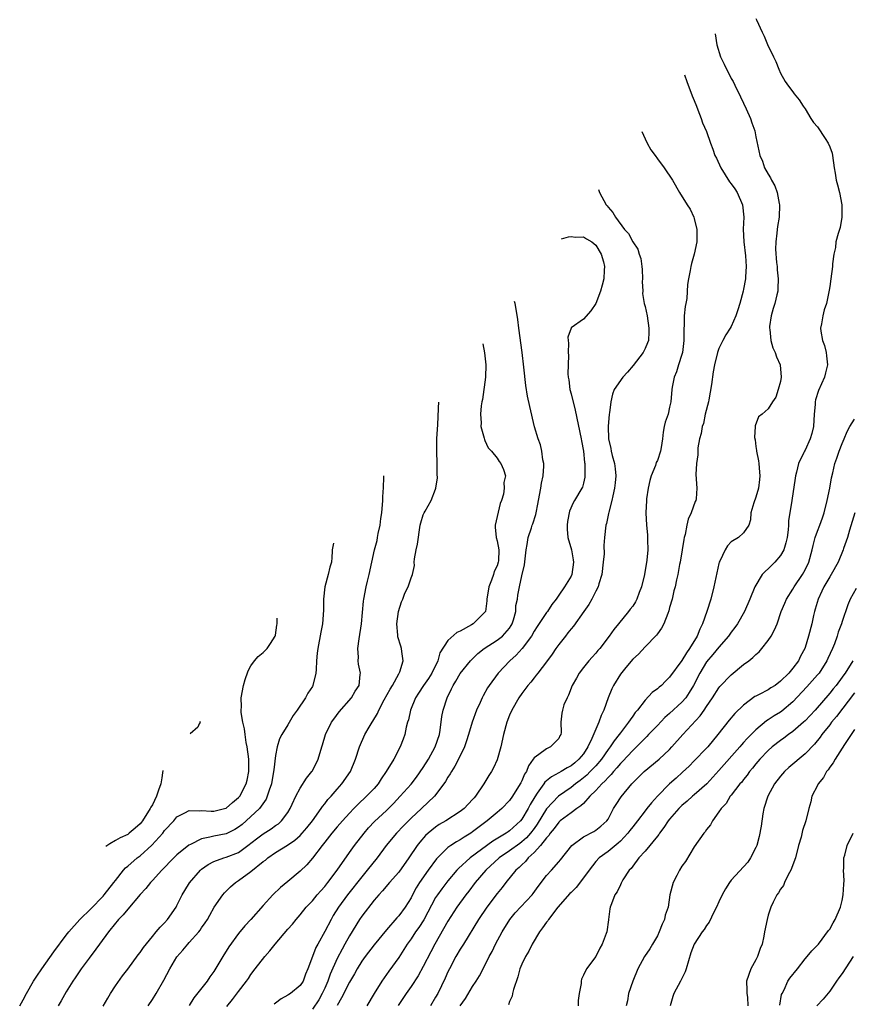
# Model space of a CAD drawing. Units: inches. Extents: x 2551638 to 2553000, y 1527000 to 1528922.
# Drawn here: x 2552401 to 2552536, y 1528119 to 1528279 of the extents above; entities that cross this region are included whole.
import ezdxf

# ---------------------------------------------------------------- set-up
doc = ezdxf.new("R2010")
doc.units = ezdxf.units.IN
doc.header["$MEASUREMENT"] = 0
doc.layers.add('LD25501527_2ft', color=40, linetype='Continuous')

msp = doc.modelspace()

# ---------------------------------------------------------------- linework, layer by layer
at = {"layer": 'LD25501527_2ft'}
for points, elevation in [([(2552521, 1528279.22), (2552521.08, 1528279), (2552522.01, 1528277), (2552522.35, 1528276.35), (2552522.91, 1528275), (2552523.85, 1528273), (2552524.26, 1528272.26), (2552524.72, 1528271), (2552525, 1528270.39), (2552525.77, 1528269), (2552526.28, 1528268.28), (2552527, 1528267.34), (2552527.24, 1528267), (2552528.01, 1528266.01), (2552528.7, 1528265), (2552529, 1528264.59), (2552529.94, 1528263), (2552530.38, 1528262.38), (2552531, 1528261.65), (2552532.25, 1528259.75), (2552532.76, 1528259), (2552533, 1528258.41), (2552533.36, 1528257.36), (2552533.45, 1528257), (2552533.71, 1528255), (2552533.89, 1528254.11), (2552534.05, 1528253), (2552534.23, 1528252.23), (2552534.58, 1528251), (2552534.98, 1528249), (2552534.98, 1528247), (2552534.66, 1528245.34), (2552534.57, 1528245), (2552534.34, 1528244.34), (2552534, 1528243), (2552533.95, 1528242.05), (2552533.63, 1528241), (2552533.42, 1528239.42), (2552533.43, 1528239), (2552533.19, 1528237), (2552533, 1528235.72), (2552532.88, 1528235.12), (2552532.85, 1528234.85), (2552532.45, 1528233), (2552532.07, 1528231.93), (2552531.85, 1528231), (2552531.68, 1528229.68), (2552531.51, 1528229), (2552531.53, 1528228.47), (2552531.82, 1528227), (2552532.14, 1528226.14), (2552532.42, 1528225), (2552532.49, 1528224.49), (2552532.63, 1528223), (2552532.29, 1528221.71), (2552532.13, 1528221), (2552531.16, 1528218.84), (2552530.67, 1528217.33), (2552530.62, 1528217), (2552530.61, 1528216.61), (2552530.48, 1528215), (2552530.37, 1528213), (2552530.1, 1528211.9), (2552529.83, 1528211), (2552529, 1528209.19), (2552528.88, 1528209), (2552528.79, 1528208.79), (2552527.9, 1528207), (2552527.58, 1528205.58), (2552527.42, 1528205), (2552527.36, 1528204.64), (2552526.83, 1528201), (2552526.31, 1528197.69), (2552526.29, 1528197), (2552526.25, 1528196.25), (2552526.06, 1528195), (2552525.86, 1528194.14), (2552525.52, 1528193), (2552525, 1528192.1), (2552524.07, 1528191), (2552523.55, 1528190.45), (2552522.04, 1528189), (2552520.85, 1528187), (2552520.03, 1528185), (2552519.13, 1528183), (2552518.01, 1528181), (2552517.6, 1528180.4), (2552517, 1528179.62), (2552516.58, 1528179), (2552515, 1528177.21), (2552514.01, 1528175.99), (2552513, 1528174.8), (2552511.91, 1528173), (2552510.86, 1528171), (2552510.17, 1528169.83), (2552509.6, 1528169), (2552509, 1528168.29), (2552507, 1528166.45), (2552506.22, 1528165.78), (2552505, 1528164.5), (2552503.59, 1528163), (2552503.31, 1528162.69), (2552503, 1528162.41), (2552501.62, 1528161), (2552501, 1528160.42), (2552499.34, 1528158.66), (2552499, 1528158.33), (2552498.41, 1528157.59), (2552497.87, 1528157), (2552497.49, 1528156.51), (2552497, 1528156.05), (2552496.52, 1528155.48), (2552495.99, 1528155), (2552495, 1528153.93), (2552494.06, 1528153), (2552493, 1528151.85), (2552492.57, 1528151.43), (2552491.93, 1528151), (2552491, 1528150.33), (2552489.24, 1528149), (2552489, 1528148.8), (2552488.24, 1528147.76), (2552487.59, 1528147), (2552487.36, 1528146.64), (2552487, 1528146.27), (2552486.03, 1528145), (2552485, 1528143.87), (2552484.04, 1528143), (2552483.58, 1528142.42), (2552483, 1528141.89), (2552482.56, 1528141.44), (2552482.04, 1528141), (2552480.41, 1528139), (2552479.8, 1528138.2), (2552479, 1528137.23), (2552477.3, 1528135), (2552475.95, 1528133), (2552473.52, 1528129), (2552473.33, 1528128.67), (2552473, 1528128.18), (2552472.3, 1528127), (2552471.23, 1528125), (2552471, 1528124.5), (2552470.55, 1528123.45), (2552469.35, 1528121), (2552469, 1528120.39), (2552468.15, 1528119)], 9234), ([(2552514.4, 1528276.77), (2552514.65, 1528274.99), (2552515.28, 1528273), (2552515.83, 1528271.83), (2552517, 1528269.52), (2552517.29, 1528269), (2552517.83, 1528267.83), (2552518.29, 1528267), (2552518.5, 1528266.5), (2552519, 1528265.52), (2552519.44, 1528264.56), (2552520.12, 1528263), (2552520.33, 1528262.33), (2552520.82, 1528261), (2552521, 1528260.04), (2552521.65, 1528257), (2552522.1, 1528256.1), (2552522.42, 1528255), (2552523, 1528253.95), (2552523.39, 1528253.39), (2552523.52, 1528253), (2552524.08, 1528252.08), (2552524.46, 1528251), (2552524.8, 1528249.2), (2552524.85, 1528249), (2552524.76, 1528247), (2552524.51, 1528245.49), (2552524.45, 1528245), (2552524.41, 1528244.41), (2552524.22, 1528243), (2552524.18, 1528241.82), (2552524.35, 1528239.65), (2552524.44, 1528239), (2552524.47, 1528238.47), (2552524.63, 1528237), (2552524.59, 1528235.41), (2552524.55, 1528235), (2552524.38, 1528234.38), (2552524.05, 1528233), (2552523.83, 1528232.17), (2552523.47, 1528231), (2552523.22, 1528229.22), (2552523.2, 1528229), (2552523.25, 1528228.75), (2552523.43, 1528227), (2552523.77, 1528225.77), (2552524.13, 1528225), (2552524.32, 1528224.32), (2552524.96, 1528223), (2552525.12, 1528221), (2552525, 1528220.3), (2552524.63, 1528219), (2552524.24, 1528217.76), (2552523.72, 1528217), (2552523, 1528215.88), (2552522.03, 1528215), (2552521.42, 1528214.58), (2552520.87, 1528213.13), (2552520.88, 1528213), (2552520.78, 1528211.22), (2552520.86, 1528210.86), (2552521, 1528209.79), (2552521.12, 1528209.12), (2552521.11, 1528209), (2552521.43, 1528207.43), (2552521.47, 1528207), (2552521.58, 1528205.58), (2552521.64, 1528205), (2552521.59, 1528204.41), (2552521.4, 1528203), (2552521, 1528201.57), (2552520.65, 1528200.65), (2552520.17, 1528199), (2552520.12, 1528197.88), (2552519.84, 1528197), (2552519, 1528195.76), (2552518.2, 1528195), (2552517, 1528194.3), (2552516.37, 1528193.63), (2552515.99, 1528193), (2552515.14, 1528191.14), (2552515.06, 1528191), (2552515, 1528190.79), (2552514.17, 1528187), (2552513.66, 1528185), (2552513.05, 1528183), (2552512.35, 1528181), (2552511.88, 1528180.12), (2552511.44, 1528179), (2552510.22, 1528177), (2552509.71, 1528176.29), (2552509, 1528175.05), (2552507, 1528172.31), (2552506.33, 1528171.67), (2552505.66, 1528171), (2552505.29, 1528170.71), (2552505, 1528170.43), (2552504.18, 1528169.82), (2552503, 1528168.58), (2552501.76, 1528167), (2552501.39, 1528166.61), (2552501, 1528166.02), (2552500.57, 1528165.43), (2552500.33, 1528165), (2552499, 1528163.3), (2552498.8, 1528163), (2552497.98, 1528162.02), (2552497.32, 1528161), (2552497, 1528160.59), (2552495.91, 1528159), (2552495, 1528157.93), (2552494.11, 1528157), (2552493.55, 1528156.45), (2552493, 1528155.98), (2552492.45, 1528155.55), (2552491.69, 1528155), (2552491, 1528154.44), (2552488.94, 1528153), (2552487, 1528150.94), (2552485.51, 1528148.49), (2552485, 1528147.79), (2552484.39, 1528147), (2552483.75, 1528146.25), (2552483, 1528145.61), (2552482.65, 1528145.35), (2552481, 1528144.14), (2552479.34, 1528143), (2552477.13, 1528141), (2552475.44, 1528139), (2552474.39, 1528137.61), (2552473.89, 1528137), (2552472.43, 1528135), (2552471, 1528132.72), (2552468.88, 1528129), (2552468.23, 1528127.77), (2552467, 1528125.37), (2552466.14, 1528123.86), (2552465, 1528122.12), (2552464.22, 1528121), (2552462.94, 1528119.06)], 9236), ([(2552509.41, 1528270.11), (2552509.8, 1528269), (2552510.67, 1528266.67), (2552511, 1528265.91), (2552511.34, 1528265), (2552511.59, 1528264.41), (2552512.12, 1528263), (2552512.33, 1528262.33), (2552513, 1528260.91), (2552513.61, 1528259), (2552514.02, 1528258.02), (2552514.35, 1528257), (2552514.58, 1528256.58), (2552515.33, 1528255), (2552516.74, 1528252.74), (2552517, 1528252.4), (2552517.58, 1528251.58), (2552517.97, 1528251), (2552518.85, 1528249), (2552519.04, 1528247), (2552518.95, 1528245.05), (2552519.02, 1528243), (2552519.29, 1528240.71), (2552519.41, 1528239), (2552519.3, 1528237.3), (2552519.3, 1528237), (2552519, 1528235.3), (2552518.93, 1528235), (2552518.4, 1528233), (2552518.07, 1528231.93), (2552517.75, 1528231), (2552517, 1528229.25), (2552516.85, 1528229), (2552516.12, 1528227.88), (2552515.65, 1528227), (2552515, 1528225.7), (2552514.75, 1528225), (2552514.27, 1528223), (2552514.09, 1528221.91), (2552513.81, 1528219.81), (2552513.36, 1528217.36), (2552513.28, 1528217), (2552512.79, 1528215), (2552512.48, 1528213.52), (2552512.26, 1528213), (2552512.12, 1528211.88), (2552511.82, 1528211), (2552511.57, 1528209.57), (2552511.56, 1528209), (2552511.58, 1528208.42), (2552511.36, 1528207), (2552511.23, 1528205.23), (2552511.4, 1528203), (2552511.29, 1528201.29), (2552511.24, 1528201), (2552511.15, 1528200.85), (2552510.51, 1528199), (2552510, 1528198), (2552509.79, 1528197), (2552509.51, 1528195.51), (2552509.36, 1528195), (2552509.3, 1528194.7), (2552509.05, 1528193), (2552508.71, 1528191), (2552508.6, 1528190.6), (2552508.32, 1528189), (2552508.11, 1528188.11), (2552507.88, 1528187), (2552507.68, 1528186.32), (2552507.39, 1528185), (2552507, 1528183.64), (2552506.88, 1528183.12), (2552506.69, 1528182.69), (2552506.05, 1528181), (2552505.7, 1528180.3), (2552505, 1528179.37), (2552504.87, 1528179.13), (2552503, 1528177.23), (2552501.92, 1528176.08), (2552501, 1528175.23), (2552499.89, 1528173.89), (2552499, 1528172.79), (2552497.9, 1528171), (2552497.59, 1528170.41), (2552497, 1528168.95), (2552496.32, 1528167), (2552495.89, 1528166.11), (2552495.52, 1528165), (2552495, 1528163.89), (2552494.38, 1528162.38), (2552493.73, 1528161), (2552493, 1528159.91), (2552492.26, 1528159), (2552491.58, 1528158.42), (2552491, 1528157.96), (2552490.37, 1528157.63), (2552489.37, 1528157), (2552489, 1528156.78), (2552487.82, 1528156.18), (2552486.73, 1528155.27), (2552486.55, 1528155), (2552485.51, 1528153.51), (2552485.08, 1528152.92), (2552484.34, 1528151.66), (2552484.01, 1528151), (2552483, 1528149.29), (2552482.76, 1528149), (2552481, 1528147.41), (2552480.75, 1528147.25), (2552480.43, 1528147), (2552478.3, 1528145.7), (2552474.58, 1528143), (2552472.71, 1528141.29), (2552472.44, 1528141), (2552471, 1528139.28), (2552470, 1528138), (2552469.28, 1528137), (2552469, 1528136.55), (2552467.08, 1528132.92), (2552466.29, 1528131.71), (2552465.75, 1528131), (2552465, 1528129.87), (2552464.36, 1528129), (2552463.86, 1528128.14), (2552463, 1528126.82), (2552461.4, 1528124.6), (2552460.29, 1528123), (2552459.03, 1528121), (2552457.85, 1528119)], 9238), ([(2552502.49, 1528260.89), (2552503, 1528259.69), (2552503.35, 1528259), (2552503.92, 1528257.92), (2552504.63, 1528257), (2552505, 1528256.46), (2552506.12, 1528255), (2552507.46, 1528253), (2552508.62, 1528251), (2552509.85, 1528249), (2552510.31, 1528248.31), (2552510.93, 1528247), (2552511, 1528246.76), (2552511.39, 1528245), (2552511.42, 1528243.42), (2552511.41, 1528243), (2552510.98, 1528241), (2552510.55, 1528239.45), (2552510.43, 1528239), (2552510.32, 1528238.32), (2552510.07, 1528237), (2552509.92, 1528236.08), (2552509.77, 1528233.77), (2552509.62, 1528233), (2552509.5, 1528232.5), (2552509.38, 1528231), (2552509.35, 1528229.35), (2552509.3, 1528229), (2552509.28, 1528228.72), (2552509.3, 1528227), (2552509.09, 1528225), (2552509, 1528224.68), (2552508.46, 1528223), (2552508.13, 1528221.87), (2552507.73, 1528221), (2552507.41, 1528219.41), (2552507.35, 1528219), (2552507.19, 1528217), (2552507, 1528216.13), (2552506.73, 1528215), (2552506.28, 1528213.72), (2552506.11, 1528213), (2552505.92, 1528212.08), (2552505.82, 1528211), (2552505.63, 1528209.63), (2552505.52, 1528209), (2552505, 1528207.5), (2552504.82, 1528207.18), (2552504.7, 1528206.7), (2552503.98, 1528205), (2552503.77, 1528204.23), (2552503.51, 1528203), (2552503.26, 1528201.26), (2552503.23, 1528201), (2552503.14, 1528199), (2552503.24, 1528197), (2552503.41, 1528195.41), (2552503.41, 1528195), (2552503.38, 1528194.62), (2552503.44, 1528193), (2552503.31, 1528191.31), (2552502.94, 1528189), (2552502.44, 1528187), (2552502.05, 1528186.05), (2552501.66, 1528185), (2552501.44, 1528184.56), (2552501, 1528183.87), (2552500.61, 1528183.39), (2552500.32, 1528183), (2552498.69, 1528181), (2552497.91, 1528180.09), (2552497.2, 1528179), (2552495.65, 1528177), (2552495.35, 1528176.65), (2552495, 1528176.22), (2552494.41, 1528175.59), (2552493.89, 1528175), (2552493, 1528173.89), (2552492.33, 1528173), (2552491.85, 1528172.15), (2552491.19, 1528171), (2552490.59, 1528169.41), (2552490.33, 1528169), (2552489.84, 1528167.84), (2552489.58, 1528167), (2552489.51, 1528166.49), (2552489.34, 1528165), (2552489.37, 1528163.37), (2552489.31, 1528163), (2552489.19, 1528162.81), (2552489, 1528162.37), (2552487.67, 1528161), (2552487, 1528160.72), (2552485.78, 1528159.78), (2552485, 1528159.26), (2552484.85, 1528159), (2552484.06, 1528157.94), (2552483.76, 1528157), (2552483.44, 1528156.56), (2552483, 1528155.5), (2552482.82, 1528155.18), (2552482.74, 1528155), (2552481.49, 1528153), (2552481, 1528152.29), (2552479.77, 1528151), (2552479, 1528150.34), (2552477.38, 1528149), (2552477.16, 1528148.84), (2552475, 1528147.2), (2552474.69, 1528147), (2552473.63, 1528146.37), (2552473, 1528145.95), (2552472.38, 1528145.62), (2552471.46, 1528145), (2552471, 1528144.66), (2552469.14, 1528142.86), (2552467.78, 1528141), (2552466.4, 1528139), (2552465.86, 1528138.14), (2552465.23, 1528137), (2552465, 1528136.53), (2552464.05, 1528135), (2552463, 1528133.59), (2552462.71, 1528133.29), (2552461, 1528131.32), (2552459, 1528128.87), (2552457.55, 1528127), (2552457, 1528126.22), (2552456.25, 1528125), (2552455.82, 1528124.18), (2552455, 1528122.85), (2552453.73, 1528120.27), (2552453, 1528119.03)], 9240), ([(2552495.43, 1528251.48), (2552495.49, 1528251.32), (2552495.63, 1528250.97), (2552496.69, 1528249), (2552496.84, 1528248.84), (2552497, 1528248.6), (2552497.75, 1528247.75), (2552498.19, 1528247), (2552499.69, 1528245), (2552500.34, 1528244.34), (2552501, 1528242.98), (2552501.82, 1528241.82), (2552502.06, 1528241), (2552502.31, 1528240.31), (2552502.49, 1528239), (2552502.52, 1528238.52), (2552502.58, 1528237), (2552502.55, 1528236.55), (2552502.62, 1528235), (2552502.61, 1528234.61), (2552502.87, 1528233), (2552503, 1528232.49), (2552503.32, 1528231), (2552503.64, 1528229), (2552503.63, 1528228.37), (2552503.54, 1528227), (2552503.4, 1528226.6), (2552503, 1528225.65), (2552502.69, 1528225), (2552501.09, 1528222.91), (2552500.16, 1528221.84), (2552499.38, 1528221), (2552497.98, 1528219), (2552497.72, 1528218.28), (2552497.43, 1528217), (2552497.24, 1528215.24), (2552497.18, 1528215), (2552497.02, 1528213), (2552497.09, 1528211), (2552497.44, 1528209.44), (2552497.51, 1528209), (2552497.68, 1528208.32), (2552498.05, 1528207), (2552498.16, 1528206.16), (2552498.26, 1528205), (2552498.13, 1528203.87), (2552498.04, 1528203), (2552497.75, 1528201.75), (2552497.6, 1528201), (2552497.1, 1528199.1), (2552497.08, 1528198.92), (2552496.73, 1528197.27), (2552496.63, 1528197), (2552496.41, 1528195), (2552496.31, 1528193.69), (2552496.34, 1528192.34), (2552496.21, 1528191), (2552495.96, 1528189), (2552495.48, 1528187.48), (2552495.37, 1528187), (2552495, 1528186.31), (2552494.6, 1528185.4), (2552494.35, 1528185), (2552493.87, 1528184.13), (2552493.05, 1528183), (2552491.39, 1528180.61), (2552491, 1528180.18), (2552490.49, 1528179.51), (2552490.06, 1528179), (2552489, 1528177.64), (2552488.53, 1528177), (2552487.92, 1528176.08), (2552487, 1528174.83), (2552485.6, 1528173), (2552485.35, 1528172.65), (2552485, 1528172.23), (2552484.46, 1528171.54), (2552483.99, 1528171), (2552483, 1528169.67), (2552482.53, 1528169), (2552481.37, 1528167), (2552481, 1528166.16), (2552480.56, 1528165), (2552480.01, 1528163), (2552479.57, 1528161), (2552479, 1528158.93), (2552478.39, 1528157.61), (2552478.05, 1528157), (2552477.62, 1528156.38), (2552476.83, 1528155), (2552475.49, 1528153), (2552475.25, 1528152.75), (2552475, 1528152.46), (2552473.64, 1528151), (2552473, 1528150.5), (2552470.63, 1528149), (2552469.59, 1528148.41), (2552469, 1528148), (2552467.81, 1528147), (2552467.38, 1528146.62), (2552466.45, 1528145.55), (2552466.01, 1528145), (2552464.65, 1528143), (2552463, 1528140.68), (2552461.53, 1528139), (2552460.36, 1528137.64), (2552459.76, 1528137), (2552459, 1528136.13), (2552457, 1528133.54), (2552456.64, 1528133), (2552455, 1528130.34), (2552454.27, 1528129), (2552453.8, 1528128.2), (2552453, 1528126.64), (2552451.88, 1528124.12), (2552451.51, 1528123), (2552451, 1528121.87), (2552450.59, 1528121), (2552450.03, 1528119.97), (2552449, 1528118.44)], 9242), ([(2552489.41, 1528243.46), (2552490.6, 1528243.81), (2552491, 1528243.84), (2552491.73, 1528243.73), (2552493, 1528243.8), (2552493.5, 1528243.5), (2552494.37, 1528243), (2552495, 1528242.43), (2552495.87, 1528241), (2552496.27, 1528239.73), (2552496.43, 1528239), (2552496.39, 1528238.39), (2552496.33, 1528237), (2552496.03, 1528235.97), (2552495.79, 1528235), (2552495.02, 1528232.98), (2552494.22, 1528231.78), (2552493, 1528230.44), (2552491, 1528229.04), (2552490.98, 1528229), (2552490.49, 1528227.51), (2552490.5, 1528227), (2552490.56, 1528226.56), (2552490.51, 1528225), (2552490.55, 1528224.55), (2552490.45, 1528221.55), (2552490.51, 1528221), (2552490.61, 1528220.61), (2552490.8, 1528219), (2552491, 1528218.31), (2552491.64, 1528215.64), (2552492.63, 1528211), (2552492.68, 1528210.68), (2552492.99, 1528209), (2552493.17, 1528207.17), (2552493.2, 1528207), (2552493.21, 1528205.21), (2552493.23, 1528205), (2552493.21, 1528204.79), (2552493, 1528203.83), (2552492.83, 1528203.17), (2552492.76, 1528203), (2552491.57, 1528201), (2552491.35, 1528200.65), (2552490.72, 1528199.28), (2552490.41, 1528197.59), (2552490.36, 1528197), (2552490.37, 1528196.37), (2552490.49, 1528195), (2552491.04, 1528193), (2552491.35, 1528191.35), (2552491.4, 1528191), (2552491.14, 1528189), (2552491, 1528188.7), (2552489.93, 1528187), (2552489, 1528185.64), (2552488.58, 1528185), (2552487.89, 1528184.11), (2552487.15, 1528183), (2552487, 1528182.82), (2552485.46, 1528180.54), (2552485, 1528179.82), (2552484.55, 1528179), (2552483.04, 1528176.96), (2552482.1, 1528175.9), (2552481.05, 1528175), (2552479.13, 1528173), (2552477.68, 1528171), (2552477.42, 1528170.58), (2552476.7, 1528169.3), (2552476.54, 1528169), (2552476.21, 1528168.21), (2552475.66, 1528167), (2552474.95, 1528165.05), (2552474.35, 1528163), (2552474, 1528162), (2552473.68, 1528161), (2552472.73, 1528159), (2552472.14, 1528157.86), (2552471.57, 1528157), (2552471.37, 1528156.63), (2552471, 1528156.08), (2552470.61, 1528155.39), (2552470.35, 1528155), (2552468.83, 1528153), (2552466.72, 1528151), (2552465, 1528149.43), (2552463.79, 1528148.21), (2552462.62, 1528147), (2552460.99, 1528145), (2552459.5, 1528143), (2552457.89, 1528141), (2552457, 1528139.94), (2552454.68, 1528137), (2552453.23, 1528135), (2552452.37, 1528133.63), (2552452.01, 1528133), (2552451, 1528131.05), (2552449.87, 1528129), (2552449.57, 1528128.43), (2552449.01, 1528127), (2552448.26, 1528125), (2552447.87, 1528124.13), (2552447.47, 1528123), (2552447, 1528122.3), (2552445.46, 1528121), (2552445.16, 1528120.84), (2552445, 1528120.72), (2552443.9, 1528120.1), (2552443, 1528119.42), (2552442.77, 1528119.23)], 9244), ([(2552435.11, 1528118.89), (2552436.01, 1528119.99), (2552437, 1528121.32), (2552438.28, 1528123), (2552438.59, 1528123.41), (2552439, 1528124.05), (2552439.7, 1528125), (2552441.25, 1528127), (2552442.08, 1528127.92), (2552442.92, 1528129), (2552445, 1528131.45), (2552445.74, 1528132.26), (2552446.33, 1528133), (2552447, 1528133.74), (2552448, 1528135), (2552449, 1528136.03), (2552449.78, 1528137), (2552450.35, 1528137.65), (2552451, 1528138.37), (2552451.51, 1528139), (2552453.01, 1528141), (2552455, 1528143.89), (2552455.82, 1528145), (2552457.38, 1528147), (2552458.12, 1528147.88), (2552459.08, 1528148.92), (2552461, 1528150.71), (2552462.15, 1528151.85), (2552463.25, 1528153), (2552465, 1528154.94), (2552465.91, 1528156.09), (2552467, 1528157.68), (2552467.82, 1528159), (2552468.93, 1528161), (2552469.61, 1528163), (2552469.74, 1528163.74), (2552470.03, 1528165.97), (2552470.22, 1528167), (2552470.85, 1528169), (2552471.58, 1528170.42), (2552471.84, 1528171), (2552472.3, 1528171.7), (2552473, 1528172.95), (2552474.68, 1528175), (2552474.83, 1528175.17), (2552475.85, 1528176.15), (2552476.9, 1528177), (2552479, 1528178.31), (2552479.86, 1528179), (2552481, 1528180.31), (2552481.28, 1528180.72), (2552481.43, 1528181), (2552481.62, 1528181.62), (2552482, 1528183), (2552482.03, 1528183.97), (2552482.27, 1528185), (2552482.35, 1528185.65), (2552482.62, 1528187), (2552483, 1528188.77), (2552483.45, 1528190.55), (2552483.54, 1528191.54), (2552483.71, 1528193), (2552483.87, 1528193.87), (2552484.01, 1528195), (2552484.57, 1528196.57), (2552484.7, 1528197), (2552484.79, 1528197.21), (2552485.29, 1528198.71), (2552485.33, 1528199), (2552485.61, 1528200.39), (2552485.68, 1528201), (2552486.07, 1528203), (2552486.19, 1528203.81), (2552486.44, 1528205), (2552486.56, 1528206.56), (2552486.56, 1528207), (2552486.42, 1528207.58), (2552486.26, 1528209), (2552486.04, 1528210.04), (2552485.66, 1528211), (2552485.06, 1528212.94), (2552484.28, 1528216.28), (2552483.94, 1528217.94), (2552483.66, 1528219.66), (2552483.33, 1528222.67), (2552483.05, 1528225), (2552482.52, 1528229), (2552482.37, 1528230.37), (2552482.15, 1528231.75), (2552481.93, 1528232.97), (2552481.8, 1528233.31)], 9246), ([(2552476.65, 1528226.44), (2552476.94, 1528224.98), (2552477.16, 1528223), (2552477.08, 1528221), (2552476.6, 1528217.4), (2552476.49, 1528217), (2552476.38, 1528216.38), (2552476.26, 1528215), (2552476.37, 1528213.63), (2552476.35, 1528213), (2552476.9, 1528211.1), (2552476.92, 1528210.92), (2552477, 1528210.77), (2552477.53, 1528209.53), (2552478.05, 1528209), (2552479, 1528207.85), (2552479.32, 1528207.32), (2552479.61, 1528207), (2552480.02, 1528206.02), (2552480.35, 1528205), (2552480.09, 1528203.91), (2552480.15, 1528203), (2552480.02, 1528202.02), (2552479.67, 1528201), (2552479.47, 1528200.53), (2552479, 1528198.39), (2552478.67, 1528197), (2552478.67, 1528196.67), (2552478.84, 1528195), (2552479, 1528194.46), (2552479.25, 1528193), (2552479.2, 1528191.2), (2552479.18, 1528191), (2552479, 1528190.42), (2552478.52, 1528189.48), (2552478.4, 1528189), (2552478.06, 1528188.06), (2552477.62, 1528187), (2552477.31, 1528185), (2552477.3, 1528184.7), (2552477.08, 1528183), (2552477, 1528182.86), (2552475.12, 1528181), (2552474.81, 1528180.81), (2552473, 1528179.8), (2552472.43, 1528179.57), (2552471, 1528178.26), (2552469.7, 1528176.3), (2552469.38, 1528175), (2552468.4, 1528173), (2552467.86, 1528172.14), (2552467.05, 1528171), (2552466.24, 1528169.76), (2552465.71, 1528169), (2552464.9, 1528167), (2552464.59, 1528165.41), (2552464.45, 1528165), (2552464.24, 1528164.24), (2552464, 1528163), (2552463.74, 1528162.26), (2552463.26, 1528161), (2552462.19, 1528159), (2552460.99, 1528157), (2552460.18, 1528155.82), (2552459.65, 1528155), (2552459, 1528154.27), (2552457.78, 1528153), (2552456.34, 1528151.66), (2552455.7, 1528151), (2552455, 1528150.26), (2552453.85, 1528149), (2552453.46, 1528148.54), (2552453, 1528148.04), (2552452.12, 1528147), (2552451, 1528145.56), (2552450.55, 1528145), (2552449, 1528142.93), (2552448.11, 1528141.89), (2552447, 1528140.85), (2552445, 1528139.16), (2552443.81, 1528138.19), (2552442.57, 1528137), (2552441, 1528135.29), (2552438.98, 1528133), (2552438.03, 1528131.97), (2552437, 1528130.74), (2552435.42, 1528128.58), (2552434.42, 1528127), (2552433.66, 1528125.66), (2552433, 1528124.58), (2552432.33, 1528123.67), (2552431.89, 1528123), (2552429.74, 1528120.26), (2552428.96, 1528119.04)], 9248), ([(2552422.3, 1528119), (2552423, 1528120), (2552423.64, 1528121), (2552424.87, 1528123.13), (2552425.84, 1528125), (2552427, 1528126.96), (2552427.96, 1528128.04), (2552428.74, 1528129), (2552429, 1528129.27), (2552430.55, 1528131), (2552430.75, 1528131.25), (2552431, 1528131.63), (2552431.57, 1528132.43), (2552431.93, 1528133), (2552432.31, 1528133.69), (2552433.06, 1528135), (2552434.45, 1528137), (2552434.7, 1528137.3), (2552435.71, 1528138.29), (2552436.5, 1528139), (2552437, 1528139.33), (2552439, 1528140.8), (2552441, 1528142.41), (2552441.35, 1528142.65), (2552441.74, 1528143), (2552443, 1528143.86), (2552444.92, 1528145.08), (2552446.12, 1528145.88), (2552447, 1528146.64), (2552447.35, 1528147), (2552448.11, 1528147.89), (2552449.01, 1528149), (2552450.43, 1528151), (2552450.65, 1528151.35), (2552451, 1528151.79), (2552451.51, 1528152.49), (2552452.02, 1528153), (2552453, 1528154.16), (2552453.78, 1528155), (2552455.2, 1528157), (2552456, 1528159), (2552456.63, 1528161), (2552457.53, 1528163), (2552458.23, 1528164.23), (2552458.69, 1528165), (2552458.82, 1528165.18), (2552459.56, 1528166.44), (2552459.77, 1528167), (2552460.65, 1528168.65), (2552461.6, 1528170.4), (2552461.99, 1528171), (2552463, 1528172.87), (2552463.09, 1528173), (2552463.18, 1528173.18), (2552463.75, 1528175), (2552463.5, 1528176.5), (2552463.46, 1528177), (2552463.34, 1528177.34), (2552462.88, 1528178.88), (2552462.87, 1528179), (2552462.88, 1528179.12), (2552462.72, 1528181), (2552462.98, 1528183), (2552463.46, 1528184.54), (2552463.65, 1528185), (2552464.01, 1528185.99), (2552464.54, 1528187), (2552465, 1528188.47), (2552465.27, 1528189), (2552465.56, 1528190.44), (2552465.54, 1528191), (2552465.56, 1528191.56), (2552465.85, 1528193), (2552466.06, 1528193.94), (2552466.51, 1528197), (2552466.6, 1528197.4), (2552467, 1528198.66), (2552467.14, 1528199), (2552467.28, 1528199.28), (2552468.28, 1528201), (2552469, 1528202.87), (2552469.04, 1528203), (2552469.31, 1528204.69), (2552469.26, 1528205.26), (2552469.27, 1528207), (2552469.18, 1528209), (2552469.2, 1528211), (2552469.35, 1528213.35), (2552469.44, 1528215.88), (2552469.48, 1528216.35), (2552469.52, 1528216.63), (2552469.53, 1528216.94)], 9250), ([(2552472.98, 1528118.98), (2552473.84, 1528120.16), (2552475, 1528122.12), (2552475.6, 1528123), (2552476.12, 1528123.88), (2552477, 1528125.54), (2552477.7, 1528127), (2552478.17, 1528127.83), (2552478.73, 1528129), (2552479.8, 1528131), (2552481.04, 1528133), (2552481.94, 1528134.06), (2552484.65, 1528137), (2552484.81, 1528137.19), (2552485.65, 1528138.35), (2552487, 1528140.14), (2552487.8, 1528141), (2552489, 1528142.35), (2552489.3, 1528142.7), (2552491.11, 1528145), (2552493, 1528146.43), (2552494.7, 1528147.3), (2552495, 1528147.51), (2552495.85, 1528148.15), (2552496.81, 1528149), (2552497, 1528149.29), (2552497.89, 1528151), (2552498.34, 1528151.66), (2552499.1, 1528152.9), (2552500.83, 1528155), (2552501, 1528155.18), (2552502.86, 1528157), (2552505.31, 1528159), (2552507, 1528160.61), (2552507.37, 1528161), (2552509.16, 1528163), (2552511.96, 1528166.04), (2552512.62, 1528167), (2552513, 1528167.58), (2552513.96, 1528169), (2552515, 1528170.61), (2552515.17, 1528170.83), (2552517, 1528172.71), (2552519, 1528174.36), (2552519.85, 1528175), (2552520.49, 1528175.51), (2552521, 1528176.01), (2552521.54, 1528176.46), (2552521.99, 1528177), (2552523, 1528178.29), (2552523.47, 1528179), (2552524.01, 1528179.99), (2552524.43, 1528181), (2552525.12, 1528183), (2552525.68, 1528184.32), (2552525.99, 1528185), (2552527, 1528186.6), (2552527.22, 1528187), (2552528.57, 1528189), (2552529, 1528189.77), (2552529.58, 1528191), (2552530.13, 1528193), (2552530.29, 1528193.71), (2552530.64, 1528195), (2552531, 1528196.05), (2552531.37, 1528197), (2552531.81, 1528198.19), (2552532.07, 1528199), (2552532.6, 1528201), (2552533.02, 1528203), (2552533.29, 1528204.71), (2552533.5, 1528205.5), (2552533.83, 1528207), (2552534.15, 1528207.85), (2552534.52, 1528209), (2552535, 1528210.28), (2552535.32, 1528211), (2552535.82, 1528212.18), (2552536.24, 1528213), (2552537, 1528214.23)], 9232), ([(2552415, 1528118.93), (2552415.75, 1528120.25), (2552416.21, 1528121), (2552417, 1528122.21), (2552418.16, 1528123.84), (2552419, 1528124.94), (2552420.72, 1528127.28), (2552421, 1528127.63), (2552421.55, 1528128.45), (2552423, 1528130.25), (2552423.64, 1528131), (2552424.25, 1528131.75), (2552425, 1528132.48), (2552425.47, 1528133), (2552426.85, 1528135), (2552427, 1528135.26), (2552427.87, 1528137), (2552428.29, 1528137.71), (2552429.05, 1528138.95), (2552430.81, 1528141), (2552431, 1528141.17), (2552432.06, 1528141.94), (2552433, 1528142.43), (2552434.62, 1528143), (2552435, 1528143.1), (2552437, 1528143.89), (2552438.52, 1528145), (2552439.91, 1528146.09), (2552441, 1528146.9), (2552442.29, 1528147.71), (2552443, 1528148.23), (2552443.46, 1528148.54), (2552443.98, 1528149), (2552445, 1528150.39), (2552445.38, 1528151), (2552445.72, 1528151.72), (2552446.29, 1528153), (2552447, 1528154.34), (2552448.05, 1528155.95), (2552448.91, 1528157), (2552449, 1528157.14), (2552449.93, 1528159), (2552450.54, 1528161), (2552450.64, 1528161.36), (2552451.13, 1528163), (2552452.11, 1528165), (2552452.46, 1528165.54), (2552453.32, 1528166.68), (2552455.32, 1528169), (2552455.93, 1528170.07), (2552456.6, 1528171), (2552456.77, 1528172.77), (2552456.8, 1528173), (2552456.45, 1528174.45), (2552456.42, 1528175), (2552456.45, 1528175.55), (2552456.36, 1528177), (2552456.57, 1528178.57), (2552456.95, 1528181), (2552457.31, 1528184.69), (2552457.36, 1528185), (2552457.73, 1528187), (2552457.93, 1528187.93), (2552458.2, 1528189), (2552459.06, 1528193), (2552459.48, 1528194.52), (2552459.58, 1528195), (2552459.67, 1528195.67), (2552460.01, 1528197), (2552460.11, 1528198.11), (2552460.26, 1528199), (2552460.41, 1528201), (2552460.42, 1528201.58), (2552460.51, 1528203.1), (2552460.57, 1528204.75), (2552460.58, 1528205)], 9252), ([(2552537.08, 1528199), (2552536.2, 1528196.2), (2552535.86, 1528195), (2552535.24, 1528193.24), (2552535.17, 1528193), (2552534.35, 1528191), (2552533.24, 1528189), (2552533, 1528188.64), (2552532.04, 1528187), (2552531.72, 1528186.28), (2552531.1, 1528185), (2552530.64, 1528183.36), (2552530.52, 1528183), (2552530.36, 1528182.36), (2552530.06, 1528181), (2552529.56, 1528179), (2552529, 1528177.14), (2552528.95, 1528177), (2552528.26, 1528175.74), (2552527.9, 1528175), (2552527, 1528173.79), (2552526.35, 1528173), (2552525, 1528171.66), (2552524.11, 1528171), (2552523.41, 1528170.59), (2552523, 1528170.3), (2552521.52, 1528169.52), (2552521, 1528169.27), (2552520.83, 1528169.17), (2552519, 1528167.8), (2552517.59, 1528166.41), (2552516.66, 1528165.34), (2552514.83, 1528163), (2552513.19, 1528161), (2552513, 1528160.79), (2552511, 1528158.76), (2552510.14, 1528157.86), (2552509.1, 1528156.9), (2552508.05, 1528155.95), (2552506.96, 1528155), (2552505, 1528153.02), (2552504.04, 1528151.96), (2552503.31, 1528151), (2552503, 1528150.62), (2552501.76, 1528149), (2552501, 1528148.06), (2552500.54, 1528147.46), (2552500.22, 1528147), (2552499, 1528145.69), (2552498.63, 1528145.37), (2552497, 1528144.04), (2552495.56, 1528143), (2552495, 1528142.41), (2552493.91, 1528141), (2552493, 1528139.74), (2552491.81, 1528138.19), (2552491, 1528137.39), (2552490.8, 1528137.2), (2552488.85, 1528135), (2552487.3, 1528133), (2552487.2, 1528132.8), (2552487, 1528132.56), (2552486.37, 1528131.63), (2552485.85, 1528131), (2552484.66, 1528129), (2552484.12, 1528127.88), (2552483.6, 1528127), (2552483, 1528125.76), (2552482.69, 1528125), (2552482.33, 1528123.67), (2552481.62, 1528121.62), (2552481.49, 1528121), (2552481.43, 1528120.57), (2552481, 1528119.68), (2552480.82, 1528119.17)], 9230), ([(2552452.4, 1528194.1), (2552452.22, 1528192.98), (2552452.21, 1528192.8), (2552452.12, 1528191.78), (2552452.09, 1528191), (2552451.81, 1528190.19), (2552451.56, 1528189), (2552450.99, 1528187), (2552450.78, 1528185), (2552450.78, 1528183.22), (2552450.62, 1528181), (2552450.37, 1528179.63), (2552449.85, 1528177), (2552449.77, 1528176.23), (2552449.67, 1528175), (2552449.6, 1528173.6), (2552449.56, 1528173), (2552449.08, 1528171), (2552449, 1528170.83), (2552448.25, 1528169.75), (2552447.87, 1528169), (2552446.51, 1528167), (2552445.88, 1528166.12), (2552445, 1528164.61), (2552444, 1528163), (2552443.67, 1528162.33), (2552443.27, 1528161), (2552443, 1528159.63), (2552442.71, 1528157.29), (2552442.7, 1528157), (2552442.34, 1528155), (2552441.97, 1528153.97), (2552441.67, 1528153), (2552441.46, 1528152.54), (2552440.38, 1528151), (2552438.24, 1528149), (2552437.57, 1528148.43), (2552437, 1528147.99), (2552436.39, 1528147.61), (2552435, 1528146.92), (2552433, 1528146.51), (2552432.34, 1528146.34), (2552431, 1528146.1), (2552429.18, 1528145.18), (2552428.93, 1528145.07), (2552427, 1528143.49), (2552426.48, 1528143), (2552424.52, 1528141), (2552423, 1528139.31), (2552422.71, 1528139), (2552421.95, 1528138.05), (2552421, 1528137.06), (2552419, 1528134.7), (2552418.26, 1528133.74), (2552417.51, 1528133), (2552417.3, 1528132.7), (2552417, 1528132.38), (2552415.89, 1528131), (2552414.4, 1528129), (2552413.84, 1528128.16), (2552412.73, 1528126.73), (2552411.45, 1528125), (2552411, 1528124.34), (2552410.48, 1528123.52), (2552410.11, 1528123), (2552409, 1528121.23), (2552408.2, 1528119.8), (2552407.72, 1528119)], 9254), ([(2552537.27, 1528186.73), (2552536.3, 1528185), (2552535.92, 1528184.08), (2552535, 1528181.36), (2552534.9, 1528181), (2552534.38, 1528179.62), (2552534.21, 1528179), (2552533.74, 1528177.74), (2552533.43, 1528177), (2552532.66, 1528175.34), (2552532.51, 1528175), (2552531.25, 1528173), (2552531, 1528172.7), (2552529.26, 1528170.74), (2552527, 1528168.31), (2552525.19, 1528166.81), (2552525, 1528166.67), (2552523.96, 1528166.04), (2552523, 1528165.39), (2552522.75, 1528165.24), (2552521, 1528163.78), (2552519.6, 1528162.4), (2552519, 1528161.71), (2552518.66, 1528161.34), (2552518.38, 1528161), (2552515, 1528157.17), (2552513.02, 1528155), (2552511, 1528153.22), (2552510.73, 1528153), (2552509.82, 1528152.18), (2552509, 1528151.5), (2552508.49, 1528151), (2552507, 1528149.29), (2552506.76, 1528149), (2552506.08, 1528147.92), (2552505.34, 1528147), (2552505.22, 1528146.78), (2552505, 1528146.51), (2552503, 1528144.11), (2552501.99, 1528143), (2552501, 1528141.67), (2552500.74, 1528141.26), (2552500.45, 1528141), (2552499.41, 1528139.41), (2552499.17, 1528139), (2552499.13, 1528138.87), (2552499, 1528138.63), (2552498.5, 1528137.5), (2552498.11, 1528137), (2552497.54, 1528135.54), (2552497.35, 1528135), (2552497.29, 1528134.71), (2552497.08, 1528133), (2552497.06, 1528132.94), (2552496.8, 1528131), (2552496.7, 1528130.7), (2552496.04, 1528129), (2552495.65, 1528128.35), (2552495, 1528127), (2552493.51, 1528125), (2552493, 1528123.94), (2552492.67, 1528123.33), (2552492.61, 1528123), (2552492.61, 1528122.61), (2552492.31, 1528121), (2552492.15, 1528119.85), (2552492.12, 1528119)], 9228), ([(2552401.46, 1528119), (2552402.02, 1528119.98), (2552402.57, 1528121), (2552403.71, 1528123), (2552404.22, 1528123.78), (2552405.04, 1528125), (2552407, 1528127.73), (2552409, 1528130.46), (2552409.42, 1528131), (2552411.21, 1528133), (2552413, 1528134.73), (2552415, 1528136.78), (2552415.2, 1528137), (2552416.77, 1528139), (2552417, 1528139.32), (2552418.32, 1528141), (2552418.64, 1528141.36), (2552419, 1528141.65), (2552420.54, 1528143), (2552421, 1528143.33), (2552422.94, 1528145.06), (2552424.7, 1528147), (2552425, 1528147.42), (2552426.48, 1528149), (2552427, 1528149.65), (2552428.3, 1528150.3), (2552429, 1528150.7), (2552430.63, 1528150.63), (2552431, 1528150.7), (2552432.57, 1528150.57), (2552433, 1528150.59), (2552434.74, 1528151), (2552435, 1528151.08), (2552436.01, 1528151.99), (2552437, 1528152.78), (2552437.18, 1528153), (2552438.22, 1528155), (2552438.38, 1528155.62), (2552438.67, 1528157), (2552438.67, 1528159), (2552438.4, 1528161), (2552438.26, 1528161.74), (2552438.05, 1528163), (2552437.97, 1528163.97), (2552437.71, 1528165), (2552437.42, 1528166.58), (2552437.44, 1528167), (2552437.5, 1528167.5), (2552437.43, 1528169), (2552437.8, 1528171), (2552438.07, 1528171.93), (2552438.5, 1528173.2), (2552438.62, 1528173.47), (2552439, 1528174.18), (2552439.6, 1528175), (2552440.19, 1528175.71), (2552441, 1528176.36), (2552441.32, 1528176.68), (2552441.62, 1528177), (2552442.19, 1528177.81), (2552442.97, 1528179), (2552443, 1528179.14), (2552443.23, 1528180.77), (2552443.28, 1528181), (2552443.26, 1528181.92)], 9256), ([(2552536.74, 1528175), (2552535.49, 1528173), (2552535.27, 1528172.73), (2552535, 1528172.33), (2552534.01, 1528171), (2552533.55, 1528170.45), (2552533, 1528169.74), (2552530.6, 1528167), (2552529, 1528165.26), (2552528.72, 1528165), (2552527, 1528163.49), (2552526.28, 1528163), (2552525.55, 1528162.45), (2552525, 1528162.07), (2552523.64, 1528161), (2552523, 1528160.43), (2552521.63, 1528159), (2552521, 1528158.24), (2552520.46, 1528157.54), (2552519.98, 1528157), (2552519.58, 1528156.42), (2552519, 1528155.71), (2552518.7, 1528155.3), (2552518.41, 1528155), (2552517, 1528153.17), (2552516.85, 1528153), (2552516.17, 1528151.83), (2552515.34, 1528151), (2552515, 1528150.46), (2552513.97, 1528149), (2552513.64, 1528148.36), (2552513, 1528147.58), (2552512.78, 1528147.22), (2552512.56, 1528147), (2552511, 1528144.81), (2552509.58, 1528142.42), (2552509, 1528141.63), (2552508.62, 1528141), (2552508.16, 1528140.16), (2552507.58, 1528139), (2552507.04, 1528137), (2552506.73, 1528135), (2552506.29, 1528133.71), (2552506.15, 1528133), (2552505.78, 1528132.22), (2552505.31, 1528131), (2552505, 1528130.35), (2552504.2, 1528129), (2552503.78, 1528128.21), (2552502.89, 1528127), (2552501.85, 1528125), (2552501.02, 1528123), (2552500.32, 1528121), (2552500.18, 1528119.82), (2552499.92, 1528119)], 9226), ([(2552537, 1528169.77), (2552534.07, 1528165.93), (2552533.29, 1528165), (2552533, 1528164.61), (2552531.72, 1528163), (2552531.42, 1528162.58), (2552530.53, 1528161.47), (2552529, 1528159.87), (2552526.34, 1528157.66), (2552525.63, 1528157), (2552525, 1528156.28), (2552524.03, 1528155), (2552522.92, 1528153), (2552522.27, 1528151), (2552522.13, 1528150.13), (2552521.86, 1528148.14), (2552521.55, 1528146.45), (2552521.13, 1528145), (2552521, 1528144.69), (2552520.15, 1528143), (2552519.68, 1528142.32), (2552517, 1528139.37), (2552516.7, 1528139), (2552516.04, 1528137.96), (2552515.51, 1528137), (2552515, 1528135.89), (2552514.63, 1528135), (2552514.19, 1528134.19), (2552513.44, 1528132.56), (2552513, 1528132.04), (2552512.6, 1528131.4), (2552512.28, 1528131), (2552510.97, 1528129), (2552510.44, 1528127.56), (2552509.67, 1528125), (2552509.5, 1528124.5), (2552508.77, 1528123), (2552507.7, 1528121), (2552507.51, 1528120.49), (2552507.06, 1528119)], 9224), ([(2552430.67, 1528165.12), (2552430.78, 1528164.98), (2552430.6, 1528164.77), (2552430.4, 1528164.24), (2552429.16, 1528163.12)], 9258), ([(2552537, 1528163.83), (2552535.38, 1528161.38), (2552533.85, 1528159), (2552533.55, 1528158.45), (2552533, 1528157.7), (2552532.73, 1528157.27), (2552532.48, 1528157), (2552531.96, 1528156.04), (2552531.11, 1528155), (2552531, 1528154.74), (2552530.08, 1528153), (2552529.91, 1528152.09), (2552529.58, 1528151), (2552529.09, 1528149), (2552528.57, 1528147.43), (2552528.35, 1528146.35), (2552527.94, 1528145), (2552527.41, 1528143), (2552526.66, 1528141), (2552526.24, 1528140.24), (2552525.65, 1528139), (2552525.47, 1528138.53), (2552525, 1528137.9), (2552524.66, 1528137.34), (2552524.41, 1528137), (2552523.8, 1528135.8), (2552523.42, 1528135), (2552523, 1528133.68), (2552522.81, 1528133), (2552522.42, 1528131), (2552522.31, 1528130.31), (2552522.02, 1528129), (2552521.72, 1528128.28), (2552521.28, 1528127), (2552521, 1528126.44), (2552520.19, 1528125), (2552519.5, 1528123), (2552519.52, 1528121.52), (2552519.55, 1528121), (2552519.63, 1528120.37), (2552519.69, 1528119)], 9222), ([(2552424.72, 1528157.19), (2552424.67, 1528156.81), (2552424.52, 1528155.98), (2552424.37, 1528154.99), (2552424, 1528154), (2552423.69, 1528153), (2552423, 1528151.63), (2552422.76, 1528151.21), (2552422.66, 1528151), (2552421.39, 1528149), (2552421.22, 1528148.78), (2552421, 1528148.52), (2552420.21, 1528147.8), (2552419.26, 1528147), (2552419.11, 1528146.89), (2552419, 1528146.82), (2552417.76, 1528146.24), (2552417.02, 1528145.82), (2552416.1, 1528145.28), (2552415.59, 1528144.96), (2552415.47, 1528144.86)], 9258), ([(2552524.89, 1528119.11), (2552525.18, 1528120.82), (2552525.26, 1528121), (2552525.59, 1528121.59), (2552526.21, 1528123), (2552526.5, 1528123.5), (2552527.76, 1528125), (2552529, 1528126.6), (2552529.35, 1528127), (2552530.08, 1528127.92), (2552531, 1528128.81), (2552531.16, 1528129), (2552532.81, 1528131.19), (2552533, 1528131.42), (2552533.57, 1528132.43), (2552533.85, 1528133), (2552534.72, 1528135), (2552535, 1528136.1), (2552535.19, 1528137), (2552535.26, 1528138.74), (2552535.33, 1528139.33), (2552535.24, 1528141), (2552535.28, 1528141.28), (2552535.3, 1528143), (2552535.45, 1528143.45), (2552535.84, 1528145), (2552536.78, 1528147)], 9220), ([(2552536.82, 1528127), (2552535, 1528124.25), (2552534.46, 1528123.54), (2552534.08, 1528123), (2552533, 1528121.34), (2552531.91, 1528120.09), (2552530.92, 1528119)], 9218)]:
    msp.add_lwpolyline(points, dxfattribs=dict(at, elevation=elevation))

doc.saveas('drawing.dxf')
